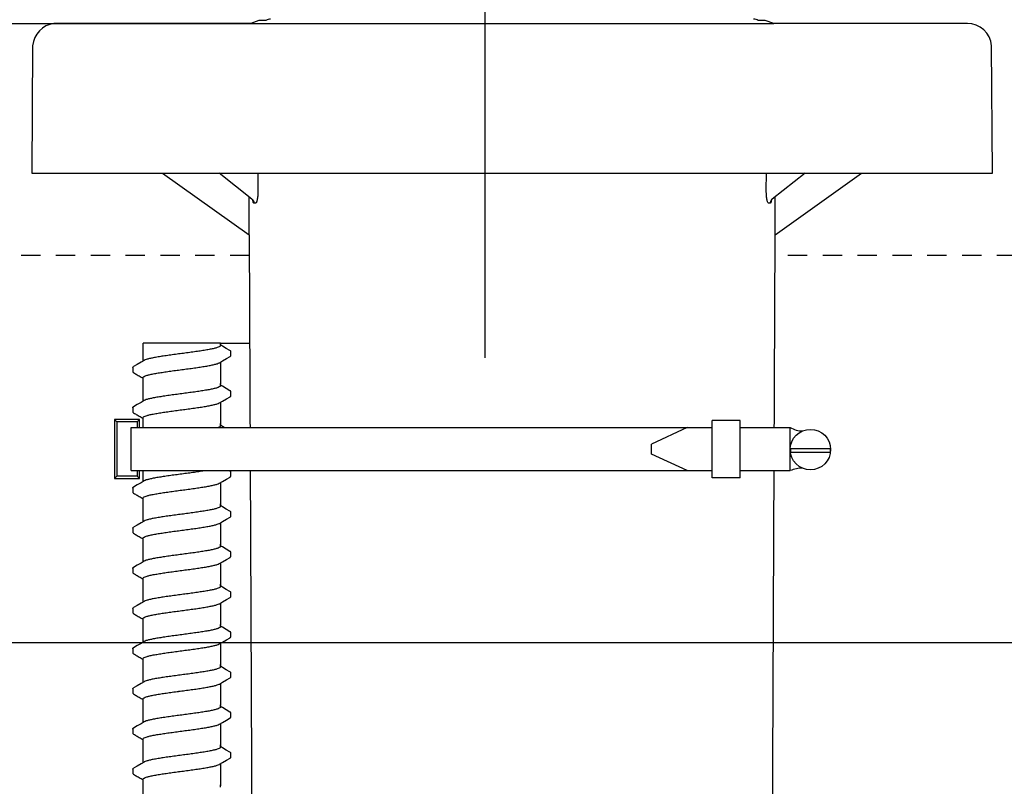
# Model space of a CAD drawing. Extents: x -3 to 189, y -14 to 80.
# Drawn here: x 96 to 102, y 32 to 37 of the extents above; entities that cross this region are included whole.
import ezdxf

# ---------------------------------------------------------------- set-up
doc = ezdxf.new("R2010")
doc.units = 0
doc.header["$MEASUREMENT"] = 0
doc.linetypes.add('DASHED', pattern=[0.75, 0.5, -0.25])
for name, color, linetype in [('HI-DETL-FINE', 249, 'Continuous'), ('HI-DIMS', 1, 'Continuous'), ('HI-PROD-FINE', 249, 'Continuous'), ('HI-PROD-HIDDEN', 252, 'DASHED'), ('HI-PROD-OTLN', 3, 'Continuous')]:
    doc.layers.add(name, color=color, linetype=linetype)
doc.layers.add('REF', color=5, linetype='Continuous', plot=False)
doc.styles.add('HUNTER', font='ARIALN.TTF')
doc.dimstyles.new('HUNTER-METRIC', dxfattribs={"dimtxt": 0.125, "dimasz": 0.1, "dimexe": 0.05, "dimexo": 0.05, "dimgap": 0.09, "dimtad": 0, "dimtoh": 1, "dimdec": 3, "dimzin": 3, "dimdsep": 46, "dimlunit": 4, "dimtxsty": 'HUNTER', "dimblk": 'ARCHTICK', "dimcen": 0.1, "dimclrd": 249, "dimclre": 249, "dimclrt": 1, "dimadec": 4, "dimazin": 2, "dimtfac": 1, "dimtdec": 3, "dimtofl": 0, "dimtmove": 2, "dimatfit": 0, "dimfxl": 1, "dimfrac": 2, "dimtolj": 1, "dimtzin": 0, "dimarcsym": 0})

# ---------------------------------------------------------------- blocks, each defined once
blk = doc.blocks.new('_ARCHTICK')
at = {"const_width": 0.15}
blk.add_lwpolyline([(-0.5, -0.5), (0.5, 0.5)], dxfattribs=at)
blk = doc.blocks.new('*D12')
at = {"layer": 'Defpoints', "color": 0}
for p in [(89.3489, 36.6819), (85.4858, 10.7272), (105.1359, 10.7272)]:
    blk.add_point(p, dxfattribs=at)
at = {"layer": 'HI-DIMS', "color": 249, "lineweight": -2}
for p, q in [((89.0489, 36.6819), (85.1858, 36.6819)), ((85.4858, 36.6819), (85.4858, 26.6282)), ((85.4858, 10.7272), (85.4858, 20.7809)), ((104.8359, 10.7272), (85.1858, 10.7272))]:
    blk.add_line(p, q, dxfattribs=at)
at = {"layer": 'HI-DIMS', "color": 249, "lineweight": -2, "xscale": 0.6000000000000001, "yscale": 0.6000000000000001, "zscale": 0.6000000000000001}
for p, rotation in [((85.4858, 36.6819), 90), ((85.4858, 10.7272), 270)]:
    blk.add_blockref('_ARCHTICK', p, dxfattribs=dict(at, rotation=rotation))
at = {"layer": 'HI-DIMS', "color": 1, "insert": (85.4858, 23.7045), "char_height": 0.75, "attachment_point": 5, "rotation": 90, "style": 'HUNTER'}
blk.add_mtext('\\A1;26" [660MM]', dxfattribs=at)

msp = doc.modelspace()

# ---------------------------------------------------------------- linework, layer by layer
at = {"layer": 'HI-DETL-FINE'}
for p, q in [((97.0059, 34.597), (96.9925, 34.6049)), ((97.0592, 34.536), (97.0592, 34.5633)), ((96.4259, 34.4585), (96.4258, 34.4314)), ((97.0059, 34.3375), (96.9925, 34.3454)), ((97.0592, 34.2765), (97.0592, 34.3038)), ((96.4259, 34.199), (96.4258, 34.1719)), ((97.0059, 34.078), (96.9925, 34.0859)), ((97.0592, 34.017), (97.0592, 34.0443)), ((96.4259, 33.9395), (96.4258, 33.9124)), ((97.0059, 33.8185), (96.9925, 33.8264)), ((97.0592, 33.7575), (97.0592, 33.7848)), ((96.4259, 33.68), (96.4258, 33.6529)), ((97.0059, 33.559), (96.9925, 33.5669)), ((97.0592, 33.498), (97.0592, 33.5253)), ((96.4259, 33.4205), (96.4258, 33.3934)), ((97.0059, 33.2995), (96.9925, 33.3074)), ((97.0592, 33.2385), (97.0592, 33.2658)), ((96.4259, 33.161), (96.4258, 33.1339)), ((97.0059, 33.04), (96.9925, 33.0479)), ((97.0592, 32.979), (97.0592, 33.0063)), ((96.4259, 32.9015), (96.4258, 32.8744)), ((97.0059, 32.7805), (96.9925, 32.7884)), ((97.0592, 32.7195), (97.0592, 32.7468)), ((96.4259, 32.642), (96.4258, 32.6149)), ((97.0059, 32.521), (96.9925, 32.5289)), ((97.0592, 32.46), (97.0592, 32.4873)), ((96.4259, 32.3825), (96.4258, 32.3554)), ((97.0059, 32.2615), (96.9925, 32.2694)), ((97.0592, 32.2005), (97.0592, 32.2278)), ((96.4259, 32.123), (96.4258, 32.0959)), ((97.0059, 32.002), (96.9925, 32.0099)), ((97.0592, 31.941), (97.0592, 31.9683)), ((96.4259, 31.8635), (96.4258, 31.8364))]:
    msp.add_line(p, q, dxfattribs=at)
for points in [[(96.9925, 34.616), (96.4925, 34.616)], [(96.4925, 34.5007), (96.4925, 34.616)], [(96.9925, 34.616), (97.1807, 34.6168)], [(96.9925, 34.6012), (96.9925, 34.616)], [(97.0541, 34.5687), (97.0303, 34.5826), (97.0059, 34.597)], [(96.4989, 34.5045), (96.4792, 34.4928), (96.4548, 34.4785), (96.431, 34.4645)], [(96.9862, 34.49), (97.0061, 34.5018), (97.0305, 34.5162), (97.0542, 34.53)], [(96.9925, 34.4938), (96.9925, 34.3507)], [(96.4925, 34.3507), (96.4925, 34.3933)], [(96.4925, 34.2412), (96.4925, 34.3565)], [(96.9925, 34.3417), (96.9925, 34.3565)], [(97.0541, 34.3092), (97.0303, 34.3231), (97.0059, 34.3375)], [(96.4989, 34.245), (96.4792, 34.2333), (96.4548, 34.219), (96.431, 34.2049)], [(96.9862, 34.2305), (97.0061, 34.2423), (97.0305, 34.2567), (97.0542, 34.2705)], [(96.9925, 34.2343), (96.9925, 34.0912)], [(96.4925, 34.0912), (96.4925, 34.1338)], [(96.4925, 33.9817), (96.4925, 34.097)], [(96.9925, 34.0822), (96.9925, 34.097)], [(97.0541, 34.0497), (97.0303, 34.0636), (97.0059, 34.078)], [(96.4989, 33.9855), (96.4792, 33.9738), (96.4548, 33.9595), (96.431, 33.9454)], [(96.9862, 33.971), (97.0061, 33.9828), (97.0305, 33.9972), (97.0542, 34.011)], [(96.9925, 33.9748), (96.9925, 33.8317)], [(96.4925, 33.8317), (96.4925, 33.8743)], [(96.4925, 33.7222), (96.4925, 33.8375)], [(96.9925, 33.8227), (96.9925, 33.8375)], [(97.0541, 33.7902), (97.0303, 33.8041), (97.0059, 33.8185)], [(96.4989, 33.726), (96.4792, 33.7143), (96.4548, 33.7), (96.431, 33.6859)], [(96.9862, 33.7115), (97.0061, 33.7233), (97.0305, 33.7377), (97.0542, 33.7514)], [(96.9925, 33.7153), (96.9925, 33.5722)], [(96.4925, 33.5722), (96.4925, 33.6148)], [(96.4925, 33.4627), (96.4925, 33.578)], [(96.9925, 33.5631), (96.9925, 33.578)], [(97.0541, 33.5307), (97.0303, 33.5446), (97.0059, 33.559)], [(96.4989, 33.4665), (96.4792, 33.4548), (96.4548, 33.4405), (96.431, 33.4264)], [(96.9862, 33.452), (97.0061, 33.4638), (97.0305, 33.4782), (97.0542, 33.4919)], [(96.9925, 33.4558), (96.9925, 33.3127)], [(96.4925, 33.3127), (96.4925, 33.3553)], [(96.4925, 33.2032), (96.4925, 33.3185)], [(96.9925, 33.3036), (96.9925, 33.3185)], [(97.0541, 33.2711), (97.0303, 33.2851), (97.0059, 33.2995)], [(96.4989, 33.207), (96.4792, 33.1953), (96.4548, 33.181), (96.431, 33.1669)], [(96.9862, 33.1925), (97.0061, 33.2043), (97.0305, 33.2187), (97.0542, 33.2324)], [(96.9925, 33.1963), (96.9925, 33.0532)], [(96.4925, 33.0532), (96.4925, 33.0958)], [(96.4925, 32.9437), (96.4925, 33.059)], [(96.9925, 33.0441), (96.9925, 33.059)], [(97.0541, 33.0116), (97.0303, 33.0256), (97.0059, 33.04)], [(96.9862, 32.933), (97.0061, 32.9448), (97.0305, 32.9592), (97.0542, 32.9729)], [(96.4989, 32.9475), (96.4792, 32.9358), (96.4548, 32.9215), (96.431, 32.9074)], [(96.9925, 32.9368), (96.9925, 32.7937)], [(96.4925, 32.7937), (96.4925, 32.8363)], [(96.4925, 32.6842), (96.4925, 32.7995)], [(96.9925, 32.7846), (96.9925, 32.7995)], [(97.0541, 32.7521), (97.0303, 32.7661), (97.0059, 32.7805)], [(96.9862, 32.6735), (97.0061, 32.6853), (97.0305, 32.6996), (97.0542, 32.7134)], [(96.4989, 32.688), (96.4792, 32.6763), (96.4548, 32.6619), (96.431, 32.6479)], [(96.9925, 32.6773), (96.9925, 32.5342)], [(96.4925, 32.5342), (96.4925, 32.5768)], [(96.4925, 32.4247), (96.4925, 32.54)], [(96.9925, 32.5251), (96.9925, 32.54)], [(97.0541, 32.4926), (97.0303, 32.5066), (97.0059, 32.521)], [(96.9862, 32.414), (97.0061, 32.4258), (97.0305, 32.4401), (97.0542, 32.4539)], [(96.4989, 32.4285), (96.4792, 32.4168), (96.4548, 32.4024), (96.431, 32.3884)], [(96.9925, 32.4178), (96.9925, 32.2746)], [(96.4925, 32.2746), (96.4925, 32.3173)], [(96.4925, 32.1652), (96.4925, 32.2805)], [(96.9925, 32.2656), (96.9925, 32.2805)], [(97.0541, 32.2331), (97.0303, 32.2471), (97.0059, 32.2615)], [(96.9862, 32.1545), (97.0061, 32.1663), (97.0305, 32.1806), (97.0542, 32.1944)], [(96.4989, 32.169), (96.4792, 32.1573), (96.4548, 32.1429), (96.431, 32.1289)], [(96.9925, 32.1582), (96.9925, 32.0151)], [(96.4925, 32.0151), (96.4925, 32.0578)], [(96.4925, 31.9057), (96.4925, 32.021)], [(96.9925, 32.0061), (96.9925, 32.021)], [(97.0541, 31.9736), (97.0303, 31.9876), (97.0059, 32.002)], [(96.9862, 31.895), (97.0061, 31.9068), (97.0305, 31.9211), (97.0542, 31.9349)], [(96.4989, 31.9094), (96.4792, 31.8978), (96.4548, 31.8834), (96.431, 31.8694)], [(96.9925, 31.8987), (96.9925, 31.7556)], [(96.4925, 31.7556), (96.4925, 31.7982)], [(96.4925, 31.6462), (96.4925, 31.7615)], [(96.9925, 31.7466), (96.9925, 31.7615)]]:
    msp.add_lwpolyline(points, dxfattribs=at)
for points, start_tangent, end_tangent in [([(96.7425, 34.5491), (96.7017, 34.5436), (96.6614, 34.5381), (96.6234, 34.5326), (96.5891, 34.5272), (96.5587, 34.5217), (96.5332, 34.5162), (96.5135, 34.5107), (96.5002, 34.5052), (96.4988, 34.5046)], (-0.991319, -0.131478), (-0.892153, -0.451734)), ([(96.9925, 34.6012), (96.9917, 34.5984), (96.9849, 34.5929), (96.9716, 34.5875), (96.9521, 34.582), (96.9268, 34.5765), (96.8965, 34.5711), (96.8622, 34.5656), (96.8241, 34.5601), (96.7836, 34.5546), (96.7425, 34.5491)], (0.003915, -0.999992), (-0.991319, -0.131478)), ([(96.7425, 34.4454), (96.7836, 34.4509), (96.8241, 34.4564), (96.8622, 34.462), (96.8965, 34.4674), (96.9268, 34.4729), (96.9521, 34.4784), (96.9716, 34.4838), (96.9849, 34.4893), (96.9862, 34.4899)], (0.991319, 0.131478), (0.892084, 0.45187)), ([(97.0542, 34.53), (97.0571, 34.5322), (97.0592, 34.536)], (0.844468, 0.535606), (0.147771, 0.989022)), ([(96.4259, 34.4585), (96.4295, 34.4635), (96.4309, 34.4646)], (0.061329, 0.998118), (0.827446, 0.561546)), ([(96.4925, 34.3933), (96.4933, 34.396), (96.5, 34.4015), (96.5133, 34.4069), (96.533, 34.4125), (96.5587, 34.418), (96.5892, 34.4235), (96.6235, 34.429), (96.6612, 34.4344), (96.7015, 34.44), (96.7425, 34.4454)], (-0.00688, 0.999976), (0.991319, 0.131478)), ([(96.7218, 34.4427), (96.7425, 34.4454)], (0.99126, 0.131924), (0.991319, 0.131478)), ([(96.7425, 34.2896), (96.7017, 34.2841), (96.6614, 34.2786), (96.6234, 34.2731), (96.5891, 34.2677), (96.5587, 34.2622), (96.5332, 34.2567), (96.5135, 34.2512), (96.5002, 34.2457), (96.4988, 34.2451)], (-0.991319, -0.131478), (-0.892153, -0.451734)), ([(96.9925, 34.3417), (96.9917, 34.3389), (96.9849, 34.3334), (96.9716, 34.328), (96.9521, 34.3225), (96.9268, 34.317), (96.8965, 34.3116), (96.8622, 34.3061), (96.8241, 34.3006), (96.7836, 34.2951), (96.7425, 34.2896)], (0.003915, -0.999992), (-0.991319, -0.131478)), ([(96.7425, 34.1859), (96.7836, 34.1914), (96.8241, 34.1969), (96.8622, 34.2025), (96.8965, 34.2079), (96.9268, 34.2134), (96.9521, 34.2189), (96.9716, 34.2243), (96.9849, 34.2298), (96.9862, 34.2304)], (0.991319, 0.131478), (0.892084, 0.45187)), ([(97.0542, 34.2705), (97.0571, 34.2727), (97.0592, 34.2765)], (0.844468, 0.535606), (0.147771, 0.989022)), ([(96.4259, 34.199), (96.4295, 34.204), (96.4309, 34.205)], (0.061329, 0.998118), (0.827446, 0.561546)), ([(96.4925, 34.1338), (96.4933, 34.1365), (96.5, 34.142), (96.5133, 34.1474), (96.533, 34.153), (96.5587, 34.1585), (96.5892, 34.164), (96.6235, 34.1695), (96.6612, 34.1749), (96.7015, 34.1805), (96.7425, 34.1859)], (-0.00688, 0.999976), (0.991319, 0.131478)), ([(96.7218, 34.1832), (96.7425, 34.1859)], (0.99126, 0.131924), (0.991319, 0.131478)), ([(96.9925, 34.0822), (96.9917, 34.0794), (96.9849, 34.0739), (96.9716, 34.0685), (96.9521, 34.063), (96.9268, 34.0575), (96.8965, 34.0521), (96.8622, 34.0466), (96.8241, 34.0411), (96.7836, 34.0355), (96.7425, 34.0301)], (0.003915, -0.999992), (-0.991319, -0.131478)), ([(96.7425, 34.0301), (96.7017, 34.0246), (96.6614, 34.0191), (96.6234, 34.0136), (96.5891, 34.0082), (96.5587, 34.0027), (96.5332, 33.9972), (96.5135, 33.9917), (96.5002, 33.9862), (96.4988, 33.9856)], (-0.991319, -0.131478), (-0.892153, -0.451734)), ([(96.7425, 33.9264), (96.7836, 33.9319), (96.8241, 33.9374), (96.8622, 33.943), (96.8965, 33.9484), (96.9268, 33.9539), (96.9521, 33.9594), (96.9716, 33.9648), (96.9849, 33.9703), (96.9862, 33.9709)], (0.991319, 0.131478), (0.892084, 0.45187)), ([(97.0542, 34.011), (97.0571, 34.0132), (97.0592, 34.017)], (0.844468, 0.535606), (0.147771, 0.989022)), ([(96.4259, 33.9395), (96.4295, 33.9445), (96.4309, 33.9455)], (0.061329, 0.998118), (0.827446, 0.561546)), ([(96.4925, 33.8743), (96.4933, 33.877), (96.5, 33.8825), (96.5133, 33.8879), (96.533, 33.8935), (96.5587, 33.899), (96.5892, 33.9045), (96.6235, 33.91), (96.6612, 33.9154), (96.7015, 33.921), (96.7425, 33.9264)], (-0.00688, 0.999976), (0.991319, 0.131478)), ([(96.7218, 33.9237), (96.7425, 33.9264)], (0.99126, 0.131924), (0.991319, 0.131478)), ([(96.9925, 33.8227), (96.9917, 33.8199), (96.9849, 33.8144), (96.9716, 33.809), (96.9521, 33.8035), (96.9268, 33.798), (96.8965, 33.7926), (96.8622, 33.7871), (96.8241, 33.7816), (96.7836, 33.776), (96.7425, 33.7706)], (0.003915, -0.999992), (-0.991319, -0.131478)), ([(96.7425, 33.7706), (96.7017, 33.7651), (96.6614, 33.7596), (96.6234, 33.7541), (96.5891, 33.7487), (96.5587, 33.7432), (96.5332, 33.7376), (96.5135, 33.7322), (96.5002, 33.7267), (96.4988, 33.7261)], (-0.991319, -0.131478), (-0.892153, -0.451734)), ([(97.0542, 33.7514), (97.0571, 33.7537), (97.0592, 33.7575)], (0.844468, 0.535606), (0.147771, 0.989022)), ([(96.4259, 33.68), (96.4295, 33.685), (96.4309, 33.686)], (0.061329, 0.998118), (0.827446, 0.561546)), ([(96.4925, 33.6148), (96.4933, 33.6175), (96.5, 33.623), (96.5133, 33.6284), (96.533, 33.634), (96.5587, 33.6395), (96.5892, 33.645), (96.6235, 33.6505), (96.6612, 33.6559), (96.7015, 33.6614), (96.7425, 33.6669)], (-0.00688, 0.999976), (0.991319, 0.131478)), ([(96.7218, 33.6642), (96.7425, 33.6669)], (0.99126, 0.131924), (0.991319, 0.131478)), ([(96.7425, 33.6669), (96.7836, 33.6724), (96.8241, 33.6779), (96.8622, 33.6835), (96.8965, 33.6889), (96.9268, 33.6944), (96.9521, 33.6999), (96.9716, 33.7053), (96.9849, 33.7108), (96.9862, 33.7114)], (0.991319, 0.131478), (0.892084, 0.45187)), ([(96.9925, 33.5631), (96.9917, 33.5604), (96.9849, 33.5549), (96.9716, 33.5495), (96.9521, 33.544), (96.9268, 33.5385), (96.8965, 33.5331), (96.8622, 33.5276), (96.8241, 33.5221), (96.7836, 33.5165), (96.7425, 33.5111)], (0.003915, -0.999992), (-0.991319, -0.131478)), ([(96.7425, 33.5111), (96.7017, 33.5056), (96.6614, 33.5001), (96.6234, 33.4946), (96.5891, 33.4891), (96.5587, 33.4837), (96.5332, 33.4781), (96.5135, 33.4727), (96.5002, 33.4672), (96.4988, 33.4666)], (-0.991319, -0.131478), (-0.892153, -0.451734)), ([(97.0542, 33.4919), (97.0571, 33.4942), (97.0592, 33.498)], (0.844468, 0.535606), (0.147771, 0.989022)), ([(96.4259, 33.4205), (96.4295, 33.4255), (96.4309, 33.4265)], (0.061329, 0.998118), (0.827446, 0.561546)), ([(96.4925, 33.3553), (96.4933, 33.358), (96.5, 33.3635), (96.5133, 33.3689), (96.533, 33.3745), (96.5587, 33.38), (96.5892, 33.3855), (96.6235, 33.391), (96.6612, 33.3964), (96.7015, 33.4019), (96.7425, 33.4074)], (-0.00688, 0.999976), (0.991319, 0.131478)), ([(96.7218, 33.4047), (96.7425, 33.4074)], (0.99126, 0.131924), (0.991319, 0.131478)), ([(96.7425, 33.4074), (96.7836, 33.4129), (96.8241, 33.4184), (96.8622, 33.424), (96.8965, 33.4294), (96.9268, 33.4349), (96.9521, 33.4404), (96.9716, 33.4458), (96.9849, 33.4513), (96.9862, 33.4519)], (0.991319, 0.131478), (0.892084, 0.45187)), ([(96.9925, 33.3036), (96.9917, 33.3009), (96.9849, 33.2954), (96.9716, 33.29), (96.9521, 33.2845), (96.9268, 33.279), (96.8965, 33.2736), (96.8622, 33.2681), (96.8241, 33.2626), (96.7836, 33.257), (96.7425, 33.2516)], (0.003915, -0.999992), (-0.991319, -0.131478)), ([(96.7425, 33.2516), (96.7017, 33.2461), (96.6614, 33.2406), (96.6234, 33.2351), (96.5891, 33.2296), (96.5587, 33.2242), (96.5332, 33.2186), (96.5135, 33.2132), (96.5002, 33.2077), (96.4988, 33.207)], (-0.991319, -0.131478), (-0.892153, -0.451734)), ([(97.0542, 33.2324), (97.0571, 33.2347), (97.0592, 33.2385)], (0.844468, 0.535606), (0.147771, 0.989022)), ([(96.4259, 33.161), (96.4295, 33.166), (96.4309, 33.167)], (0.061329, 0.998118), (0.827446, 0.561546)), ([(96.4925, 33.0958), (96.4933, 33.0985), (96.5, 33.104), (96.5133, 33.1094), (96.533, 33.115), (96.5587, 33.1205), (96.5892, 33.126), (96.6235, 33.1315), (96.6612, 33.1369), (96.7015, 33.1424), (96.7425, 33.1479)], (-0.00688, 0.999976), (0.991319, 0.131478)), ([(96.7218, 33.1452), (96.7425, 33.1479)], (0.99126, 0.131924), (0.991319, 0.131478)), ([(96.7425, 33.1479), (96.7836, 33.1534), (96.8241, 33.1589), (96.8622, 33.1645), (96.8965, 33.1699), (96.9268, 33.1754), (96.9521, 33.1809), (96.9716, 33.1863), (96.9849, 33.1918), (96.9862, 33.1924)], (0.991319, 0.131478), (0.892084, 0.45187)), ([(96.9925, 33.0441), (96.9917, 33.0414), (96.9849, 33.0359), (96.9716, 33.0305), (96.9521, 33.025), (96.9268, 33.0195), (96.8965, 33.0141), (96.8622, 33.0086), (96.8241, 33.0031), (96.7836, 32.9975), (96.7425, 32.9921)], (0.003915, -0.999992), (-0.991319, -0.131478)), ([(96.7425, 32.9921), (96.7017, 32.9866), (96.6614, 32.9811), (96.6234, 32.9756), (96.5891, 32.9701), (96.5587, 32.9647), (96.5332, 32.9591), (96.5135, 32.9537), (96.5002, 32.9482), (96.4988, 32.9475)], (-0.991319, -0.131478), (-0.892153, -0.451734)), ([(97.0542, 32.9729), (97.0571, 32.9752), (97.0592, 32.979)], (0.844468, 0.535606), (0.147771, 0.989022)), ([(96.4259, 32.9015), (96.4295, 32.9065), (96.4309, 32.9075)], (0.061329, 0.998118), (0.827446, 0.561546)), ([(96.4925, 32.8363), (96.4933, 32.839), (96.5, 32.8445), (96.5133, 32.8499), (96.533, 32.8555), (96.5587, 32.861), (96.5892, 32.8665), (96.6235, 32.872), (96.6612, 32.8774), (96.7015, 32.8829), (96.7425, 32.8884)], (-0.00688, 0.999976), (0.991319, 0.131478)), ([(96.7218, 32.8857), (96.7425, 32.8884)], (0.99126, 0.131924), (0.991319, 0.131478)), ([(96.7425, 32.8884), (96.7836, 32.8939), (96.8241, 32.8994), (96.8622, 32.905), (96.8965, 32.9104), (96.9268, 32.9159), (96.9521, 32.9214), (96.9716, 32.9268), (96.9849, 32.9322), (96.9862, 32.9329)], (0.991319, 0.131478), (0.892084, 0.45187)), ([(96.9925, 32.7846), (96.9917, 32.7819), (96.9849, 32.7764), (96.9716, 32.771), (96.9521, 32.7655), (96.9268, 32.76), (96.8965, 32.7546), (96.8622, 32.7491), (96.8241, 32.7436), (96.7836, 32.738), (96.7425, 32.7326)], (0.003915, -0.999992), (-0.991319, -0.131478)), ([(96.7425, 32.7326), (96.7017, 32.7271), (96.6614, 32.7216), (96.6234, 32.7161), (96.5891, 32.7106), (96.5587, 32.7052), (96.5332, 32.6996), (96.5135, 32.6942), (96.5002, 32.6887), (96.4988, 32.688)], (-0.991319, -0.131478), (-0.892153, -0.451734)), ([(97.0542, 32.7134), (97.0571, 32.7157), (97.0592, 32.7195)], (0.844468, 0.535606), (0.147771, 0.989022)), ([(96.4259, 32.642), (96.4295, 32.647), (96.4309, 32.648)], (0.061329, 0.998118), (0.827446, 0.561546)), ([(96.7425, 32.6289), (96.7836, 32.6344), (96.8241, 32.6399), (96.8622, 32.6455), (96.8965, 32.6509), (96.9268, 32.6564), (96.9521, 32.6619), (96.9716, 32.6673), (96.9849, 32.6727), (96.9862, 32.6734)], (0.991319, 0.131478), (0.892084, 0.45187)), ([(96.4925, 32.5768), (96.4933, 32.5795), (96.5, 32.585), (96.5133, 32.5904), (96.533, 32.596), (96.5587, 32.6015), (96.5892, 32.607), (96.6235, 32.6125), (96.6612, 32.6179), (96.7015, 32.6234), (96.7425, 32.6289)], (-0.00688, 0.999976), (0.991319, 0.131478)), ([(96.7218, 32.6262), (96.7425, 32.6289)], (0.99126, 0.131924), (0.991319, 0.131478)), ([(96.9925, 32.5251), (96.9917, 32.5224), (96.9849, 32.5169), (96.9716, 32.5115), (96.9521, 32.506), (96.9268, 32.5005), (96.8965, 32.495), (96.8622, 32.4896), (96.8241, 32.4841), (96.7836, 32.4785), (96.7425, 32.4731)], (0.003915, -0.999992), (-0.991319, -0.131478)), ([(96.7425, 32.4731), (96.7017, 32.4676), (96.6614, 32.4621), (96.6234, 32.4566), (96.5891, 32.4511), (96.5587, 32.4457), (96.5332, 32.4401), (96.5135, 32.4346), (96.5002, 32.4292), (96.4988, 32.4285)], (-0.991319, -0.131478), (-0.892153, -0.451734)), ([(97.0542, 32.4539), (97.0571, 32.4562), (97.0592, 32.46)], (0.844468, 0.535606), (0.147771, 0.989022)), ([(96.4259, 32.3825), (96.4295, 32.3875), (96.4309, 32.3885)], (0.061329, 0.998118), (0.827446, 0.561546)), ([(96.7425, 32.3694), (96.7836, 32.3749), (96.8241, 32.3804), (96.8622, 32.3859), (96.8965, 32.3914), (96.9268, 32.3969), (96.9521, 32.4024), (96.9716, 32.4078), (96.9849, 32.4132), (96.9862, 32.4139)], (0.991319, 0.131478), (0.892084, 0.45187)), ([(96.4925, 32.3173), (96.4933, 32.32), (96.5, 32.3255), (96.5133, 32.3309), (96.533, 32.3365), (96.5587, 32.342), (96.5892, 32.3475), (96.6235, 32.3529), (96.6612, 32.3584), (96.7015, 32.3639), (96.7425, 32.3694)], (-0.00688, 0.999976), (0.991319, 0.131478)), ([(96.7218, 32.3667), (96.7425, 32.3694)], (0.99126, 0.131924), (0.991319, 0.131478)), ([(96.9925, 32.2656), (96.9917, 32.2629), (96.9849, 32.2574), (96.9716, 32.252), (96.9521, 32.2465), (96.9268, 32.241), (96.8965, 32.2355), (96.8622, 32.2301), (96.8241, 32.2246), (96.7836, 32.219), (96.7425, 32.2135)], (0.003915, -0.999992), (-0.991319, -0.131478)), ([(96.7425, 32.2135), (96.7017, 32.2081), (96.6614, 32.2026), (96.6234, 32.1971), (96.5891, 32.1916), (96.5587, 32.1861), (96.5332, 32.1806), (96.5135, 32.1751), (96.5002, 32.1697), (96.4988, 32.169)], (-0.991319, -0.131478), (-0.892153, -0.451734)), ([(97.0542, 32.1944), (97.0571, 32.1967), (97.0592, 32.2005)], (0.844468, 0.535606), (0.147771, 0.989022)), ([(96.4259, 32.123), (96.4295, 32.128), (96.4309, 32.129)], (0.061329, 0.998118), (0.827446, 0.561546)), ([(96.7425, 32.1099), (96.7836, 32.1154), (96.8241, 32.1209), (96.8622, 32.1264), (96.8965, 32.1319), (96.9268, 32.1374), (96.9521, 32.1429), (96.9716, 32.1483), (96.9849, 32.1537), (96.9862, 32.1544)], (0.991319, 0.131478), (0.892084, 0.45187)), ([(96.4925, 32.0578), (96.4933, 32.0605), (96.5, 32.066), (96.5133, 32.0714), (96.533, 32.0769), (96.5587, 32.0825), (96.5892, 32.088), (96.6235, 32.0934), (96.6612, 32.0989), (96.7015, 32.1044), (96.7425, 32.1099)], (-0.00688, 0.999976), (0.991319, 0.131478)), ([(96.7218, 32.1071), (96.7425, 32.1099)], (0.99126, 0.131924), (0.991319, 0.131478)), ([(96.9925, 32.0061), (96.9917, 32.0034), (96.9849, 31.9979), (96.9716, 31.9925), (96.9521, 31.987), (96.9268, 31.9815), (96.8965, 31.976), (96.8622, 31.9706), (96.8241, 31.9651), (96.7836, 31.9595), (96.7425, 31.954)], (0.003915, -0.999992), (-0.991319, -0.131478)), ([(96.7425, 31.954), (96.7017, 31.9486), (96.6614, 31.9431), (96.6234, 31.9376), (96.5891, 31.9321), (96.5587, 31.9266), (96.5332, 31.9211), (96.5135, 31.9156), (96.5002, 31.9102), (96.4988, 31.9095)], (-0.991319, -0.131478), (-0.892153, -0.451734)), ([(97.0542, 31.9349), (97.0571, 31.9372), (97.0592, 31.941)], (0.844468, 0.535606), (0.147771, 0.989022)), ([(96.4259, 31.8635), (96.4295, 31.8685), (96.4309, 31.8695)], (0.061329, 0.998118), (0.827446, 0.561546)), ([(96.7425, 31.8504), (96.7836, 31.8559), (96.8241, 31.8614), (96.8622, 31.8669), (96.8965, 31.8724), (96.9268, 31.8779), (96.9521, 31.8834), (96.9716, 31.8888), (96.9849, 31.8942), (96.9862, 31.8949)], (0.991319, 0.131478), (0.892084, 0.45187)), ([(96.4925, 31.7982), (96.4933, 31.801), (96.5, 31.8065), (96.5133, 31.8119), (96.533, 31.8174), (96.5587, 31.823), (96.5892, 31.8285), (96.6235, 31.8339), (96.6612, 31.8394), (96.7015, 31.8449), (96.7425, 31.8504)], (-0.00688, 0.999976), (0.991319, 0.131478)), ([(96.7218, 31.8476), (96.7425, 31.8504)], (0.99126, 0.131924), (0.991319, 0.131478))]:
    msp.add_spline(points, degree=3, dxfattribs=dict(at, start_tangent=start_tangent, end_tangent=end_tangent))
for points, knots in [([(97.0592, 34.5631), (97.0592, 34.5634), (97.0589, 34.566), (97.0561, 34.5676), (97.0541, 34.5687)], [0.191895568, 0.191895568, 0.191895568, 0.191895568, 0.192146199, 0.194166381, 0.194166381, 0.194166381, 0.194166381]), ([(96.4258, 34.4314), (96.4258, 34.4311), (96.4261, 34.4285), (96.4289, 34.4269), (96.4309, 34.4258), (96.4389, 34.4212), (96.4468, 34.4165), (96.4548, 34.4118), (96.4629, 34.407), (96.4711, 34.4022), (96.4792, 34.3974), (96.4836, 34.3948), (96.4881, 34.3922), (96.4925, 34.3896)], [0.191889, 0.191889, 0.191889, 0.191889, 0.192146, 0.194166, 0.194166, 0.194166, 1.194166, 1.194166, 1.194166, 2.194166, 2.194166, 2.194166, 2.741554, 2.741554, 2.741554, 2.741554]), ([(97.0592, 34.3036), (97.0592, 34.3039), (97.0589, 34.3065), (97.0561, 34.3081), (97.0541, 34.3092)], [0.191895568, 0.191895568, 0.191895568, 0.191895568, 0.192146199, 0.194166381, 0.194166381, 0.194166381, 0.194166381]), ([(96.4258, 34.1719), (96.4258, 34.1716), (96.4261, 34.169), (96.4289, 34.1674), (96.4309, 34.1663), (96.4389, 34.1617), (96.4468, 34.157), (96.4548, 34.1523), (96.4629, 34.1475), (96.4711, 34.1427), (96.4792, 34.1379), (96.4836, 34.1353), (96.4881, 34.1327), (96.4925, 34.1301)], [0.191889, 0.191889, 0.191889, 0.191889, 0.192146, 0.194166, 0.194166, 0.194166, 1.194166, 1.194166, 1.194166, 2.194166, 2.194166, 2.194166, 2.741554, 2.741554, 2.741554, 2.741554]), ([(97.0592, 34.0441), (97.0592, 34.0444), (97.0589, 34.047), (97.0561, 34.0486), (97.0541, 34.0497)], [0.191895568, 0.191895568, 0.191895568, 0.191895568, 0.192146199, 0.194166381, 0.194166381, 0.194166381, 0.194166381]), ([(96.4258, 33.9124), (96.4258, 33.9121), (96.4261, 33.9095), (96.4289, 33.9079), (96.4309, 33.9068), (96.4389, 33.9022), (96.4468, 33.8975), (96.4548, 33.8928), (96.4629, 33.888), (96.4711, 33.8832), (96.4792, 33.8784), (96.4836, 33.8758), (96.4881, 33.8732), (96.4925, 33.8706)], [0.191889, 0.191889, 0.191889, 0.191889, 0.192146, 0.194166, 0.194166, 0.194166, 1.194166, 1.194166, 1.194166, 2.194166, 2.194166, 2.194166, 2.741554, 2.741554, 2.741554, 2.741554]), ([(97.0592, 33.7846), (97.0592, 33.7849), (97.0589, 33.7875), (97.0561, 33.7891), (97.0541, 33.7902)], [0.191895568, 0.191895568, 0.191895568, 0.191895568, 0.192146199, 0.194166381, 0.194166381, 0.194166381, 0.194166381]), ([(96.4258, 33.6529), (96.4258, 33.6526), (96.4261, 33.65), (96.4289, 33.6484), (96.4309, 33.6473), (96.4389, 33.6427), (96.4468, 33.638), (96.4548, 33.6333), (96.4629, 33.6285), (96.4711, 33.6237), (96.4792, 33.6189), (96.4836, 33.6163), (96.4881, 33.6137), (96.4925, 33.6111)], [0.191889, 0.191889, 0.191889, 0.191889, 0.192146, 0.194166, 0.194166, 0.194166, 1.194166, 1.194166, 1.194166, 2.194166, 2.194166, 2.194166, 2.741554, 2.741554, 2.741554, 2.741554]), ([(97.0592, 33.5251), (97.0592, 33.5254), (97.0589, 33.528), (97.0561, 33.5296), (97.0541, 33.5307)], [0.191895568, 0.191895568, 0.191895568, 0.191895568, 0.192146199, 0.194166381, 0.194166381, 0.194166381, 0.194166381]), ([(96.4258, 33.3934), (96.4258, 33.3931), (96.4261, 33.3905), (96.4289, 33.3889), (96.4309, 33.3878), (96.4389, 33.3832), (96.4468, 33.3785), (96.4548, 33.3738), (96.4629, 33.369), (96.4711, 33.3642), (96.4792, 33.3594), (96.4836, 33.3568), (96.4881, 33.3542), (96.4925, 33.3516)], [0.191889, 0.191889, 0.191889, 0.191889, 0.192146, 0.194166, 0.194166, 0.194166, 1.194166, 1.194166, 1.194166, 2.194166, 2.194166, 2.194166, 2.741554, 2.741554, 2.741554, 2.741554]), ([(97.0592, 33.2656), (97.0592, 33.2659), (97.0589, 33.2685), (97.0561, 33.2701), (97.0541, 33.2711)], [0.191895568, 0.191895568, 0.191895568, 0.191895568, 0.192146199, 0.194166381, 0.194166381, 0.194166381, 0.194166381]), ([(96.4258, 33.1339), (96.4258, 33.1336), (96.4261, 33.131), (96.4289, 33.1294), (96.4309, 33.1283), (96.4389, 33.1237), (96.4468, 33.119), (96.4548, 33.1143), (96.4629, 33.1095), (96.4711, 33.1047), (96.4792, 33.0999), (96.4836, 33.0973), (96.4881, 33.0947), (96.4925, 33.0921)], [0.191889, 0.191889, 0.191889, 0.191889, 0.192146, 0.194166, 0.194166, 0.194166, 1.194166, 1.194166, 1.194166, 2.194166, 2.194166, 2.194166, 2.741554, 2.741554, 2.741554, 2.741554]), ([(97.0592, 33.0061), (97.0592, 33.0064), (97.0589, 33.009), (97.0561, 33.0106), (97.0541, 33.0116)], [0.191895568, 0.191895568, 0.191895568, 0.191895568, 0.192146199, 0.194166381, 0.194166381, 0.194166381, 0.194166381]), ([(96.4258, 32.8744), (96.4258, 32.8741), (96.4261, 32.8715), (96.4289, 32.8699), (96.4309, 32.8688), (96.4389, 32.8641), (96.4468, 32.8595), (96.4548, 32.8548), (96.4629, 32.85), (96.4711, 32.8452), (96.4792, 32.8404), (96.4836, 32.8378), (96.4881, 32.8352), (96.4925, 32.8326)], [0.191889, 0.191889, 0.191889, 0.191889, 0.192146, 0.194166, 0.194166, 0.194166, 1.194166, 1.194166, 1.194166, 2.194166, 2.194166, 2.194166, 2.741554, 2.741554, 2.741554, 2.741554]), ([(97.0592, 32.7466), (97.0592, 32.7469), (97.0589, 32.7494), (97.0561, 32.7511), (97.0541, 32.7521)], [0.191895568, 0.191895568, 0.191895568, 0.191895568, 0.192146199, 0.194166381, 0.194166381, 0.194166381, 0.194166381]), ([(96.4258, 32.6149), (96.4258, 32.6146), (96.4261, 32.612), (96.4289, 32.6104), (96.4309, 32.6093), (96.4389, 32.6046), (96.4468, 32.6), (96.4548, 32.5953), (96.4629, 32.5905), (96.4711, 32.5857), (96.4792, 32.5809), (96.4836, 32.5783), (96.4881, 32.5757), (96.4925, 32.5731)], [0.191889, 0.191889, 0.191889, 0.191889, 0.192146, 0.194166, 0.194166, 0.194166, 1.194166, 1.194166, 1.194166, 2.194166, 2.194166, 2.194166, 2.741554, 2.741554, 2.741554, 2.741554]), ([(97.0592, 32.4871), (97.0592, 32.4874), (97.0589, 32.4899), (97.0561, 32.4916), (97.0541, 32.4926)], [0.191895568, 0.191895568, 0.191895568, 0.191895568, 0.192146199, 0.194166381, 0.194166381, 0.194166381, 0.194166381]), ([(96.4258, 32.3554), (96.4258, 32.3551), (96.4261, 32.3525), (96.4289, 32.3509), (96.4309, 32.3498), (96.4389, 32.3451), (96.4468, 32.3405), (96.4548, 32.3358), (96.4629, 32.331), (96.4711, 32.3262), (96.4792, 32.3214), (96.4836, 32.3188), (96.4881, 32.3162), (96.4925, 32.3136)], [0.191889, 0.191889, 0.191889, 0.191889, 0.192146, 0.194166, 0.194166, 0.194166, 1.194166, 1.194166, 1.194166, 2.194166, 2.194166, 2.194166, 2.741554, 2.741554, 2.741554, 2.741554]), ([(97.0592, 32.2276), (97.0592, 32.2279), (97.0589, 32.2304), (97.0561, 32.2321), (97.0541, 32.2331)], [0.191895568, 0.191895568, 0.191895568, 0.191895568, 0.192146199, 0.194166381, 0.194166381, 0.194166381, 0.194166381]), ([(96.4258, 32.0959), (96.4258, 32.0956), (96.4261, 32.093), (96.4289, 32.0914), (96.4309, 32.0903), (96.4389, 32.0856), (96.4468, 32.081), (96.4548, 32.0763), (96.4629, 32.0715), (96.4711, 32.0667), (96.4792, 32.0619), (96.4836, 32.0593), (96.4881, 32.0567), (96.4925, 32.054)], [0.191889, 0.191889, 0.191889, 0.191889, 0.192146, 0.194166, 0.194166, 0.194166, 1.194166, 1.194166, 1.194166, 2.194166, 2.194166, 2.194166, 2.741554, 2.741554, 2.741554, 2.741554]), ([(97.0592, 31.9681), (97.0592, 31.9684), (97.0589, 31.9709), (97.0561, 31.9726), (97.0541, 31.9736)], [0.191895568, 0.191895568, 0.191895568, 0.191895568, 0.192146199, 0.194166381, 0.194166381, 0.194166381, 0.194166381]), ([(96.4258, 31.8364), (96.4258, 31.8361), (96.4261, 31.8335), (96.4289, 31.8318), (96.4309, 31.8308), (96.4389, 31.8261), (96.4468, 31.8215), (96.4548, 31.8168), (96.4629, 31.812), (96.4711, 31.8072), (96.4792, 31.8024), (96.4836, 31.7998), (96.4881, 31.7972), (96.4925, 31.7945)], [0.191889, 0.191889, 0.191889, 0.191889, 0.192146, 0.194166, 0.194166, 0.194166, 1.194166, 1.194166, 1.194166, 2.194166, 2.194166, 2.194166, 2.741554, 2.741554, 2.741554, 2.741554])]:
    msp.add_open_spline(points, degree=3, knots=knots, dxfattribs=at)
at = {"layer": 'HI-PROD-FINE'}
for p, q in [((97.1962, 35.5469), (96.984, 35.7138)), ((97.2341, 35.7138), (97.2345, 35.6025)), ((100.5188, 35.6025), (100.5191, 35.7138)), ((100.7696, 35.7138), (100.5571, 35.5469)), ((97.2193, 35.5209), (97.2088, 35.5209)), ((100.5444, 35.5209), (100.5339, 35.5209)), ((100.5525, 35.5425), (100.5511, 35.5347))]:
    msp.add_line(p, q, dxfattribs=at)
for points in [[(97.1891, 36.6824), (100.5671, 36.6814)], [(96.6189, 35.7138), (101.1343, 35.7138)], [(97.1776, 35.3168), (97.1776, 35.5615)], [(100.5756, 35.3168), (100.5756, 35.5615)]]:
    msp.add_lwpolyline(points, dxfattribs=at)
for centre, start, end in [((97.1753, 35.5208), 0.25526, 5.96423), ((100.5779, 35.5208), 174.03576, 179.74472)]:
    msp.add_arc(centre, 0.0335, start, end, dxfattribs=at)
for points, start_tangent, end_tangent in [([(97.2345, 35.6025), (97.2341, 35.5835), (97.233, 35.5668), (97.2313, 35.5526), (97.2292, 35.541), (97.2268, 35.5321), (97.2244, 35.5259), (97.2219, 35.5222), (97.2193, 35.5209)], (0.003221, -0.999995), (-0.999999, -0.001376)), ([(100.5339, 35.5209), (100.5314, 35.5222), (100.5289, 35.5259), (100.5264, 35.5321), (100.5241, 35.541), (100.522, 35.5526), (100.5203, 35.5668), (100.5192, 35.5835), (100.5188, 35.6025)], (-0.999999, 0.001335), (0.00322, 0.999995)), ([(97.1962, 35.5469), (97.203, 35.5397), (97.2073, 35.5308), (97.2087, 35.5243)], (0.786767, -0.61725), (0.103771, -0.994601)), ([(100.548, 35.5243), (100.5466, 35.5222), (100.5444, 35.5209)], (-0.423893, -0.905712), (-0.999999, -0.001581)), ([(100.5571, 35.5469), (100.5503, 35.5397), (100.5459, 35.5308), (100.5446, 35.5243)], (-0.786767, -0.61725), (-0.103771, -0.994601)), ([(100.5511, 35.5347), (100.5505, 35.5321), (100.5486, 35.5259), (100.548, 35.5243)], (-0.204472, -0.978872), (-0.423893, -0.905712))]:
    msp.add_spline(points, degree=3, dxfattribs=dict(at, start_tangent=start_tangent, end_tangent=end_tangent))
msp.add_open_spline([(97.2088, 35.5209), (97.208, 35.5209), (97.206, 35.5225), (97.2043, 35.5265), (97.2025, 35.5329), (97.2015, 35.5381), (97.2011, 35.5412), (97.201, 35.5412), (97.201, 35.5417), (97.2009, 35.5421), (97.2009, 35.5425)], degree=3, knots=[0, 0, 0, 0, 0.00515729, 0.01381876, 0.02721785, 0.04598756, 0.04647562, 0.04647562, 0.04647562, 0.04909834, 0.04909834, 0.04909834, 0.04909834], dxfattribs=at)
at = {"layer": 'HI-PROD-HIDDEN', "ltscale": 0.25}
for points in [[(97.1795, 35.1819), (95.6163, 35.1819)], [(102.1338, 35.1819), (100.5767, 35.1819)]]:
    msp.add_lwpolyline(points, dxfattribs=at)
at = {"layer": 'HI-PROD-OTLN'}
for points in [[(97.3163, 36.7096, 0.135602), (97.2867, 36.7014), (97.2409, 36.7013), (97.1891, 36.6824), (95.9165, 36.6823, 0.345731), (95.7787, 36.5384), (95.7747, 35.7138), (96.6189, 35.7138), (97.1776, 35.3168), (97.1948, 31.3961), (97.2072, 31.3837), (97.2192, 28.6357, 0.197779), (97.2434, 28.5776), (97.2487, 28.5723, -0.197779), (97.2729, 28.5143), (97.2763, 27.7434), (97.2775, 27.7295), (97.5038, 26.446, 0.360007)], [(100.5671, 36.6814), (100.5123, 36.7013), (100.4666, 36.7014, 0.135602), (100.4369, 36.7096)], [(100.2494, 26.446), (100.4758, 27.7295), (100.477, 27.7434), (100.4804, 28.5143, -0.197779), (100.5045, 28.5723), (100.5099, 28.5776, 0.197779), (100.5341, 28.6357), (100.5461, 31.3837), (100.5585, 31.3961), (100.5756, 35.3168), (101.1343, 35.7138), (101.9792, 35.7138), (101.9746, 36.5384, 0.380205), (101.8177, 36.6823), (100.5646, 36.6823)]]:
    msp.add_lwpolyline(points, format="xyb", dxfattribs=at)
at = {"layer": 'REF'}
for points in [[(98.7011, 41.2891), (98.7011, 34.5207)], [(95.6163, 36.6819), (99.7044, 36.6819)], [(89.3489, 32.6819), (125.3489, 32.6819)]]:
    msp.add_lwpolyline(points, dxfattribs=at)

# ---------------------------------------------------------------- next in the draw order: wipeouts: each hides what was drawn before it
msp.add_wipeout([(96.4689, 33.7926), (96.4689, 33.7425), (96.3089, 33.7425), (96.3089, 34.1225), (96.4689, 34.1225), (96.4689, 34.0709), (100.1693, 34.0709), (100.1693, 34.1173), (100.3496, 34.1173), (100.3496, 34.0709), (100.6734, 34.0709), (100.6734, 33.7926), (100.3496, 33.7926), (100.3496, 33.7462), (100.1693, 33.7462), (100.1693, 33.7926)]).dxf.layer = 'HI-DETL-FINE'

# ---------------------------------------------------------------- next in the draw order: linework, layer by layer
at = {"layer": 'HI-PROD-FINE'}
for p, q in [((96.3089, 34.1225), (96.3089, 33.7425)), ((96.3089, 34.1225), (96.3239, 34.1075)), ((96.4689, 34.1225), (96.3089, 34.1225)), ((96.3239, 34.1075), (96.3239, 33.7575)), ((96.4539, 34.1075), (96.3239, 34.1075)), ((96.4689, 34.1225), (96.4539, 34.1075)), ((96.4539, 34.1075), (96.4539, 34.0709)), ((96.4689, 34.0709), (96.4689, 34.1225)), ((100.1693, 33.7462), (100.1693, 34.1173)), ((100.3496, 34.1173), (100.1693, 34.1173)), ((100.3496, 33.7462), (100.3496, 34.1173)), ((96.415, 34.0709), (100.1693, 34.0709)), ((96.415, 33.7926), (96.415, 34.0709)), ((100.0066, 34.0709), (99.7774, 33.9644)), ((100.3496, 34.0709), (100.6734, 34.0709)), ((100.6734, 33.7926), (100.6734, 34.0709)), ((99.7774, 33.8991), (99.7774, 33.9644)), ((100.0066, 33.7926), (99.7774, 33.8991)), ((96.415, 33.7926), (100.1693, 33.7926)), ((96.4539, 33.7926), (96.4539, 33.7575)), ((96.4689, 33.7425), (96.4689, 33.7926)), ((100.3496, 33.7926), (100.6734, 33.7926)), ((96.3089, 33.7425), (96.3239, 33.7575)), ((96.3089, 33.7425), (96.4689, 33.7425)), ((96.4539, 33.7575), (96.3239, 33.7575)), ((96.4689, 33.7425), (96.4539, 33.7575)), ((100.3496, 33.7462), (100.1693, 33.7462))]:
    msp.add_line(p, q, dxfattribs=at)
at = {"layer": 'REF'}
msp.add_lwpolyline([(100.6745, 33.911), (100.9344, 33.911), (100.9344, 33.9342), (100.6745, 33.9342)], close=True, dxfattribs=at)
msp.add_circle((100.8039, 33.9287), 0.1306, dxfattribs=at)
for centre, start, end in [((100.7552, 34.2153), 240.44968, 269.34205), ((100.7433, 33.642), 86.01145, 114.90383)]:
    msp.add_arc(centre, 0.166, start, end, dxfattribs=at)

# ---------------------------------------------------------------- next in the draw order: dimensions: what is measured, and where the dimension line sits
at = {"layer": 'HI-DIMS'}
dim = msp.add_linear_dim(base=(85.4858, 10.7272), p1=(89.3489, 36.6819), p2=(105.1359, 10.7272), angle=90, text='26" [660MM]', dimstyle='HUNTER-METRIC', override={"dimscale": 6}, dxfattribs=at)
dim.commit()
dim.dimension.update_dxf_attribs({"geometry": '*D12', "text_midpoint": (85.4858, 23.7045)})

doc.saveas('drawing.dxf')
